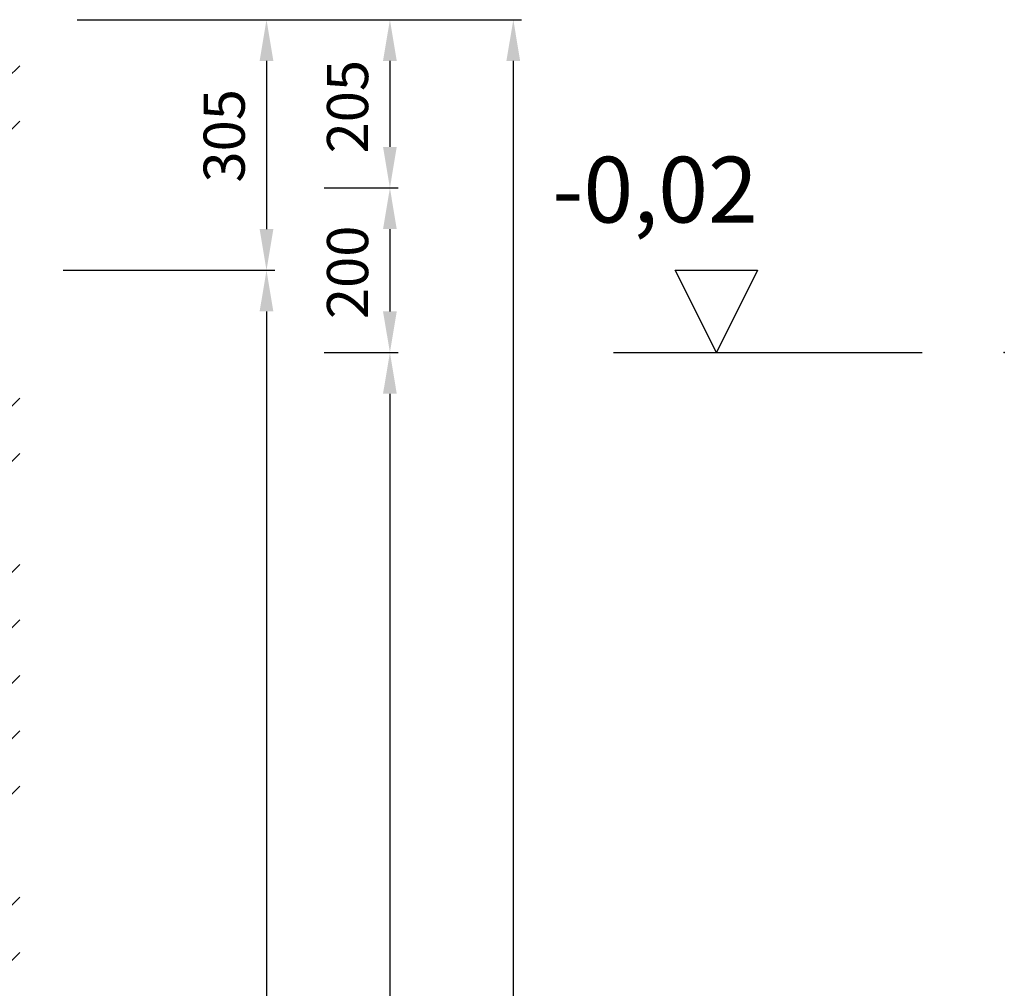
# Model space of a CAD drawing. Units: millimetres. Extents: x -76408 to -71582, y 57248 to 64285.
# Drawn here: x -72779 to -71582, y 62370 to 63547 of the extents above; entities that cross this region are included whole.
import ezdxf

# ---------------------------------------------------------------- set-up
doc = ezdxf.new("R2010")
doc.units = ezdxf.units.MM
doc.layers.add('4 WYMIAR', color=1, linetype='Continuous', lineweight=9)
for name, color, linetype in [('kreskowania', 2, 'Continuous'), ('opis baza rys', 1, 'Continuous'), ('zbiornik', 3, 'Continuous')]:
    doc.layers.add(name, color=color, linetype=linetype)
doc.dimstyles.new('ISO ZBIORNIKI', dxfattribs={"dimtxt": 50, "dimasz": 50, "dimexe": 10, "dimexo": 70, "dimgap": 20, "dimtad": 1, "dimdec": 0, "dimtxsty": 'Standard', "dimcen": 2.5, "dimclrt": 2, "dimadec": 0, "dimazin": 0, "dimtfac": 1, "dimtdec": 0, "dimtmove": 0, "dimatfit": 3, "dimfxl": 1, "dimarcsym": 0})

# ---------------------------------------------------------------- blocks, each defined once
blk = doc.blocks.new('poziom')
at = {"layer": 'opis baza rys'}
for p, q in [((-350, 0), (-400, 100)), ((-400, 100), (-300, 100)), ((-300, 100), (-350, 0)), ((-475, 0), (-100, 0))]:
    blk.add_line(p, q, dxfattribs=at)
blk.add_point((0, 0), dxfattribs=at)
blk = doc.blocks.new('*D126')
at = {"layer": '4 WYMIAR', "color": 0, "lineweight": -2, "transparency": 16777216}
for p, q in [((-72709.1, 63547.2), (-72169.1, 63547.2)), ((-72179.1, 63497.2), (-72179.1, 61157.2)), ((-72724.1, 61107.2), (-72169.1, 61107.2))]:
    blk.add_line(p, q, dxfattribs=at)
at = {"layer": '4 WYMIAR', "color": 0, "transparency": 16777216}
for points in [[(-72187.5, 63497.2), (-72170.8, 63497.2), (-72179.1, 63547.2)], [(-72187.5, 61157.2), (-72170.8, 61157.2), (-72179.1, 61107.2)]]:
    blk.add_solid(points, dxfattribs=at)
at = {"layer": 'Defpoints', "color": 0, "transparency": 16777216}
for p in [(-72779.1, 63547.2), (-72794.1, 61107.2), (-72179.1, 61107.2)]:
    blk.add_point(p, dxfattribs=at)
at = {"layer": '4 WYMIAR', "color": 2, "transparency": 16777216, "insert": (-72224.1, 62172.2), "char_height": 50, "attachment_point": 5, "rotation": 90}
blk.add_mtext('2440', dxfattribs=at)
blk = doc.blocks.new('*D127')
at = {"layer": '4 WYMIAR', "color": 0, "lineweight": -2, "transparency": 16777216}
for p, q in [((-72709.1, 63547.2), (-72469.1, 63547.2)), ((-72479.1, 63497.2), (-72479.1, 63292.7)), ((-72726.2, 63242.7), (-72469.1, 63242.7))]:
    blk.add_line(p, q, dxfattribs=at)
at = {"layer": '4 WYMIAR', "color": 0, "transparency": 16777216}
for points in [[(-72487.5, 63497.2), (-72470.8, 63497.2), (-72479.1, 63547.2)], [(-72487.5, 63292.7), (-72470.8, 63292.7), (-72479.1, 63242.7)]]:
    blk.add_solid(points, dxfattribs=at)
at = {"layer": 'Defpoints', "color": 0, "transparency": 16777216}
for p in [(-72779.1, 63547.2), (-72796.2, 63242.7), (-72479.1, 63242.7)]:
    blk.add_point(p, dxfattribs=at)
at = {"layer": '4 WYMIAR', "color": 2, "transparency": 16777216, "insert": (-72524.1, 63406.1), "char_height": 50, "attachment_point": 5, "rotation": 90}
blk.add_mtext('305', dxfattribs=at)
blk = doc.blocks.new('*D128')
at = {"layer": '4 WYMIAR', "color": 0, "lineweight": -2, "transparency": 16777216}
for p, q in [((-72726.2, 63242.7), (-72469.1, 63242.7)), ((-72479.1, 63192.7), (-72479.1, 61157.2)), ((-72724.1, 61107.2), (-72469.1, 61107.2))]:
    blk.add_line(p, q, dxfattribs=at)
at = {"layer": '4 WYMIAR', "color": 0, "transparency": 16777216}
for points in [[(-72487.5, 63192.7), (-72470.8, 63192.7), (-72479.1, 63242.7)], [(-72487.5, 61157.2), (-72470.8, 61157.2), (-72479.1, 61107.2)]]:
    blk.add_solid(points, dxfattribs=at)
at = {"layer": 'Defpoints', "color": 0, "transparency": 16777216}
for p in [(-72796.2, 63242.7), (-72794.1, 61107.2), (-72479.1, 61107.2)]:
    blk.add_point(p, dxfattribs=at)
at = {"layer": '4 WYMIAR', "color": 2, "transparency": 16777216, "insert": (-72524.1, 62175), "char_height": 50, "attachment_point": 5, "rotation": 90}
blk.add_mtext('2135', dxfattribs=at)
blk = doc.blocks.new('*D129')
at = {"layer": '4 WYMIAR', "color": 0, "lineweight": -2, "transparency": 16777216}
for p, q in [((-72409.1, 63342.7), (-72319.1, 63342.7)), ((-72329.1, 63292.7), (-72329.1, 63192.7)), ((-72409.1, 63142.7), (-72319.1, 63142.7))]:
    blk.add_line(p, q, dxfattribs=at)
at = {"layer": '4 WYMIAR', "color": 0, "transparency": 16777216}
for points in [[(-72337.5, 63292.7), (-72320.8, 63292.7), (-72329.1, 63342.7)], [(-72337.5, 63192.7), (-72320.8, 63192.7), (-72329.1, 63142.7)]]:
    blk.add_solid(points, dxfattribs=at)
at = {"layer": 'Defpoints', "color": 0, "transparency": 16777216}
for p in [(-72479.1, 63342.7), (-72479.1, 63142.7), (-72329.1, 63142.7)]:
    blk.add_point(p, dxfattribs=at)
at = {"layer": '4 WYMIAR', "color": 2, "transparency": 16777216, "insert": (-72374.1, 63240.2), "char_height": 50, "attachment_point": 5, "rotation": 90}
blk.add_mtext('200', dxfattribs=at)
blk = doc.blocks.new('*D130')
at = {"layer": '4 WYMIAR', "color": 0, "lineweight": -2, "transparency": 16777216}
for p, q in [((-72709.1, 63547.2), (-72319.1, 63547.2)), ((-72329.1, 63497.2), (-72329.1, 63392.7)), ((-72409.1, 63342.7), (-72319.1, 63342.7))]:
    blk.add_line(p, q, dxfattribs=at)
at = {"layer": '4 WYMIAR', "color": 0, "transparency": 16777216}
for points in [[(-72337.5, 63497.2), (-72320.8, 63497.2), (-72329.1, 63547.2)], [(-72337.5, 63392.7), (-72320.8, 63392.7), (-72329.1, 63342.7)]]:
    blk.add_solid(points, dxfattribs=at)
at = {"layer": 'Defpoints', "color": 0, "transparency": 16777216}
for p in [(-72779.1, 63547.2), (-72479.1, 63342.7), (-72329.1, 63342.7)]:
    blk.add_point(p, dxfattribs=at)
at = {"layer": '4 WYMIAR', "color": 2, "transparency": 16777216, "insert": (-72374.1, 63441.5), "char_height": 50, "attachment_point": 5, "rotation": 90}
blk.add_mtext('205', dxfattribs=at)
blk = doc.blocks.new('*D131')
at = {"layer": '4 WYMIAR', "color": 0, "lineweight": -2, "transparency": 16777216}
for p, q in [((-72409.1, 63142.7), (-72319.1, 63142.7)), ((-72329.1, 63092.7), (-72329.1, 61157.2)), ((-72724.1, 61107.2), (-72319.1, 61107.2))]:
    blk.add_line(p, q, dxfattribs=at)
at = {"layer": '4 WYMIAR', "color": 0, "transparency": 16777216}
for points in [[(-72337.5, 63092.7), (-72320.8, 63092.7), (-72329.1, 63142.7)], [(-72337.5, 61157.2), (-72320.8, 61157.2), (-72329.1, 61107.2)]]:
    blk.add_solid(points, dxfattribs=at)
at = {"layer": 'Defpoints', "color": 0, "transparency": 16777216}
for p in [(-72479.1, 63142.7), (-72794.1, 61107.2), (-72329.1, 61107.2)]:
    blk.add_point(p, dxfattribs=at)
at = {"layer": '4 WYMIAR', "color": 2, "transparency": 16777216, "insert": (-72374.1, 62186.9), "char_height": 50, "attachment_point": 5, "rotation": 90}
blk.add_mtext('2035', dxfattribs=at)

msp = doc.modelspace()

# ---------------------------------------------------------------- hatches: boundary and pattern name
at = {"layer": 'kreskowania'}
h = msp.add_hatch(dxfattribs=at)
h.set_pattern_fill('ANSI33', color=256, scale=15, style=0)
h.set_pattern_definition([(45, (-130396.81, 34632.87), (-67.35192, 67.35192), []), (45, (-130329.46, 34632.87), (-67.35192, 67.35192), [47.625, -23.8125])])
edge = h.paths.add_edge_path()
edge.add_line((-75119.1, 63147.2), (-75219.1, 63147.2))
edge.add_line((-75219.1, 63147.2), (-75219.1, 61122.2))
edge.add_arc((-75204.1, 61122.2), 15, 180, 270)
edge.add_line((-75204.1, 61107.2), (-73999.1, 61107.2))
edge.add_line((-73999.1, 61107.2), (-73999.1, 61257.2))
edge.add_line((-73999.1, 61257.2), (-74599.1, 61257.2))
edge.add_line((-74599.1, 61257.2), (-75119.1, 61487.2))
edge.add_line((-75119.1, 61487.2), (-75119.1, 63147.2))
edge = h.paths.add_edge_path()
edge.add_line((-75219.1, 63377.2), (-75119.1, 63377.2))
edge.add_line((-75119.1, 63377.2), (-75119.1, 63517.2))
edge.add_line((-75119.1, 63517.2), (-75149.8, 63517.2))
edge.add_arc((-75149.8, 63525.2), 8, 213.6901, 270, ccw=False)
edge.add_line((-75156.5, 63520.8), (-75171.8, 63543.7))
edge.add_arc((-75178.4, 63539.2), 8, 33.6901, 90)
edge.add_line((-75178.4, 63547.2), (-75219.1, 63547.2))
edge.add_line((-75219.1, 63547.2), (-75219.1, 63377.2))
edge = h.paths.add_edge_path()
edge.add_line((-72879.1, 63357.7), (-72779.1, 63357.7))
edge.add_line((-72779.1, 63357.7), (-72779.1, 63547.2))
edge.add_line((-72779.1, 63547.2), (-72819.8, 63547.2))
edge.add_arc((-72819.8, 63539.2), 8, 90, 146.3099)
edge.add_line((-72826.5, 63543.7), (-72841.8, 63520.8))
edge.add_arc((-72848.4, 63525.2), 8, 270, 326.3099, ccw=False)
edge.add_line((-72848.4, 63517.2), (-72879.1, 63517.2))
edge.add_line((-72879.1, 63517.2), (-72879.1, 63357.7))
edge = h.paths.add_edge_path()
edge.add_line((-72779.1, 63127.7), (-72879.1, 63127.7))
edge.add_line((-72879.1, 63127.7), (-72879.1, 61487.2))
edge.add_line((-72879.1, 61487.2), (-73399.1, 61257.2))
edge.add_line((-73399.1, 61257.2), (-73999.1, 61257.2))
edge.add_line((-73999.1, 61257.2), (-73999.1, 61107.2))
edge.add_line((-73999.1, 61107.2), (-72794.1, 61107.2))
edge.add_arc((-72794.1, 61122.2), 15, 270, 360)
edge.add_line((-72779.1, 61122.2), (-72779.1, 63127.7))

# ---------------------------------------------------------------- block references
at = {"layer": 'zbiornik'}
msp.add_blockref('poziom', (-71582.3, 63142.7), dxfattribs=at)

# ---------------------------------------------------------------- texts
at = {"layer": 'opis baza rys', "insert": (-72131.8, 63380.7), "char_height": 80, "width": 573.963, "attachment_point": 1}
msp.add_mtext('-0,02', dxfattribs=at)

# ---------------------------------------------------------------- dimensions: what is measured, and where the dimension line sits
at = {"layer": '4 WYMIAR', "color": 1}
dim = msp.add_linear_dim(base=(-72479.1306, 63242.6942), p1=(-72779.1306, 63547.2286), p2=(-72796.2323, 63242.6942), angle=90, dimstyle='ISO ZBIORNIKI', dxfattribs=at)
dim.commit()
dim.dimension.update_dxf_attribs({"geometry": '*D127', "text_midpoint": (-72479.1306, 63406.06), "dimtype": 160})
at = {"layer": '4 WYMIAR'}
for base, p1, p2, picture, middle in [((-72179.1, 61107.2), (-72779.1, 63547.2), (-72794.1, 61107.2), '*D126', (-72179.1, 62172.2)), ((-72329.1306, 63342.6942), (-72779.1306, 63547.2286), (-72479.1306, 63342.6942), '*D130', (-72329.1306, 63441.4596)), ((-72329.1, 63142.7), (-72479.1, 63342.7), (-72479.1, 63142.7), '*D129', (-72329.1, 63240.2)), ((-72329.1306, 61107.2286), (-72479.1306, 63142.6942), (-72794.1306, 61107.2286), '*D131', (-72329.1306, 62186.8598))]:
    dim = msp.add_linear_dim(base=base, p1=p1, p2=p2, angle=90, dimstyle='ISO ZBIORNIKI', dxfattribs=at)
    dim.commit()
    dim.dimension.update_dxf_attribs({"geometry": picture, "text_midpoint": middle, "dimtype": 160})
dim = msp.add_linear_dim(base=(-72479.1306, 61107.2286), p1=(-72796.2323, 63242.6942), p2=(-72794.1306, 61107.2286), angle=90, dimstyle='ISO ZBIORNIKI', dxfattribs=at)
dim.commit()
dim.dimension.update_dxf_attribs({"geometry": '*D128', "text_midpoint": (-72524.1306, 62174.9614)})

doc.saveas('drawing.dxf')
